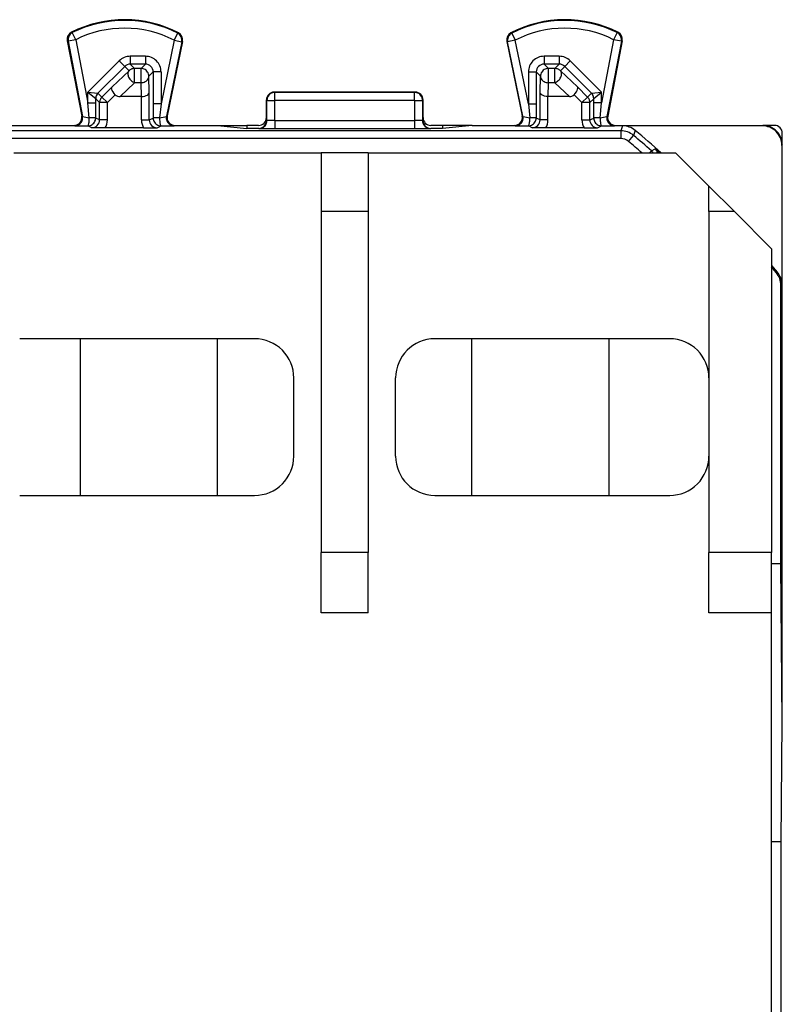
# Model space of a CAD drawing. Extents: x 0 to 420, y 0 to 297.
# Drawn here: x 353 to 372, y 134 to 159 of the extents above; entities that cross this region are included whole.
import ezdxf

# ---------------------------------------------------------------- set-up
doc = ezdxf.new("R2010")
doc.units = 0
doc.layers.get('0').update_dxf_attribs({"linetype": 'CONTINUOUS'})

msp = doc.modelspace()

# ---------------------------------------------------------------- linework, layer by layer
at = {"color": 7}
for p, q in [((353.819855, 158.452118), (354.187775, 156.527969)), ((353.839081, 158.442657), (353.819855, 158.452118)), ((354.035492, 158.480209), (353.839081, 158.442657)), ((353.946136, 158.659103), (353.926117, 158.668167)), ((354.035492, 158.480209), (353.946136, 158.659103)), ((354.035492, 158.480209), (354.344788, 156.862534)), ((356.546997, 158.467636), (356.21286, 156.842178)), ((356.546997, 158.467636), (356.638123, 158.64563)), ((356.546997, 158.467636), (356.742889, 158.427368)), ((356.658295, 158.654465), (356.638123, 158.64563)), ((365.26062, 158.467636), (365.064758, 158.427368)), ((365.149323, 158.654465), (365.169495, 158.64563)), ((365.169495, 158.64563), (365.26062, 158.467636)), ((365.594788, 156.842178), (365.26062, 158.467636)), ((367.772156, 158.480209), (367.46286, 156.862534)), ((367.987762, 158.452118), (367.619873, 156.527969)), ((367.861481, 158.659103), (367.772156, 158.480209)), ((367.968567, 158.442657), (367.772156, 158.480209)), ((367.881531, 158.668167), (367.861481, 158.659103)), ((367.987762, 158.452118), (367.968567, 158.442657)), ((353.839081, 158.442657), (354.206787, 156.51944)), ((356.742889, 158.427368), (356.351227, 156.522141)), ((356.762207, 158.436615), (356.370392, 156.530685)), ((356.762207, 158.436615), (356.742889, 158.427368)), ((365.04541, 158.436615), (365.437225, 156.530685)), ((365.04541, 158.436615), (365.064758, 158.427368)), ((365.456421, 156.522141), (365.064758, 158.427368)), ((367.968567, 158.442657), (367.600861, 156.51944)), ((355.812927, 158.055969), (355.427917, 158.055969)), ((355.427917, 158.055969), (355.427917, 157.856003)), ((355.812927, 158.055969), (355.812927, 157.856003)), ((366.3797, 158.055969), (365.99472, 158.055969)), ((365.99472, 158.055969), (365.99472, 157.856003)), ((366.3797, 158.055969), (366.3797, 157.856003)), ((354.344788, 157.138733), (355.145172, 157.938889)), ((354.603302, 157.114471), (355.28653, 157.797485)), ((355.145172, 157.938889), (355.28653, 157.797485)), ((355.28653, 157.797485), (355.396667, 157.687347)), ((355.812927, 157.856003), (355.427917, 157.856003)), ((355.427917, 157.856003), (355.538025, 157.745911)), ((355.538025, 157.381195), (355.538025, 157.745911)), ((355.70282, 157.745911), (355.538025, 157.745911)), ((355.812927, 157.856003), (355.70282, 157.745911)), ((355.70282, 157.381195), (355.70282, 157.745911)), ((365.99472, 157.856003), (366.104797, 157.745911)), ((366.3797, 157.856003), (365.99472, 157.856003)), ((366.104797, 157.381195), (366.104797, 157.745911)), ((366.269623, 157.745911), (366.104797, 157.745911)), ((366.3797, 157.856003), (366.269623, 157.745911)), ((366.269623, 157.381195), (366.269623, 157.745911)), ((366.521118, 157.797485), (366.41098, 157.687347)), ((366.662476, 157.938889), (366.521118, 157.797485)), ((367.204346, 157.114471), (366.521118, 157.797485)), ((367.46286, 157.138733), (366.662476, 157.938889)), ((354.962738, 157.27449), (355.396667, 157.687347)), ((356.012878, 157.656036), (355.902802, 157.545944)), ((355.913269, 157.133087), (355.902802, 157.545944)), ((356.012878, 157.656036), (356.012878, 156.842178)), ((356.21286, 157.656036), (356.012878, 157.656036)), ((356.21286, 157.656036), (356.21286, 156.842178)), ((365.594788, 157.656036), (365.594788, 156.842178)), ((365.594788, 157.656036), (365.794739, 157.656036)), ((365.794739, 157.656036), (365.794739, 156.842178)), ((365.794739, 157.656036), (365.904846, 157.545944)), ((365.894348, 157.133087), (365.904846, 157.545944)), ((366.84491, 157.27449), (366.41098, 157.687347)), ((354.962738, 157.27449), (354.702972, 157.014816)), ((355.166748, 157.027939), (355.538025, 157.381195)), ((355.70282, 157.381195), (355.538025, 157.381195)), ((355.711792, 157.027939), (355.70282, 157.381195)), ((366.095856, 157.027939), (366.104797, 157.381195)), ((366.269623, 157.381195), (366.104797, 157.381195)), ((366.6409, 157.027939), (366.269623, 157.381195)), ((366.84491, 157.27449), (367.104645, 157.014816)), ((354.344788, 156.862534), (354.344788, 157.138733)), ((354.344788, 157.138733), (354.544342, 156.973389)), ((354.344788, 157.138733), (354.602814, 157.114517)), ((354.544739, 156.862534), (354.544739, 156.973022)), ((354.644348, 156.873413), (354.544739, 156.973022)), ((354.702972, 157.014816), (354.603363, 157.114426)), ((354.84433, 156.873413), (354.702972, 157.014816)), ((355.04541, 157.074448), (354.84433, 156.873413)), ((355.711792, 157.027939), (355.166748, 157.027939)), ((355.712158, 157.027939), (355.713043, 157.027939)), ((355.713287, 156.42865), (355.713287, 157.027954)), ((355.913269, 156.42865), (355.913269, 157.133087)), ((358.903809, 156.940521), (358.918884, 156.932983)), ((358.903809, 156.490448), (358.903809, 156.94043)), ((359.103821, 157.140442), (359.118774, 157.132965)), ((362.703827, 157.140442), (359.103821, 157.140442)), ((359.118774, 156.922516), (359.118774, 157.132965)), ((362.688843, 157.132965), (359.118774, 157.132965)), ((362.703827, 157.140442), (362.688843, 157.132965)), ((362.688843, 156.922516), (362.688843, 157.132965)), ((362.903778, 156.940521), (362.888733, 156.932983)), ((362.903809, 156.490448), (362.903809, 156.94043)), ((365.894348, 156.42865), (365.894348, 157.133087)), ((366.09433, 156.42865), (366.09433, 157.027954)), ((366.095459, 157.027939), (366.094574, 157.027939)), ((366.6409, 157.027939), (366.095856, 157.027939)), ((366.762207, 157.074448), (366.963287, 156.873413)), ((367.104645, 157.014816), (366.963287, 156.873413)), ((367.104645, 157.014816), (367.204285, 157.114426)), ((367.163269, 156.873413), (367.262878, 156.973022)), ((367.204834, 157.114517), (367.46286, 157.138733)), ((367.262878, 156.862534), (367.262878, 156.973022)), ((367.263306, 156.973389), (367.46286, 157.138733)), ((367.46286, 156.862534), (367.46286, 157.138733)), ((354.380127, 156.485291), (354.344788, 156.862534)), ((354.344788, 156.862534), (354.544739, 156.862534)), ((354.544617, 156.4785), (354.544739, 156.862534)), ((354.644348, 156.42865), (354.644348, 156.873413)), ((354.84433, 156.873413), (354.644348, 156.873413)), ((354.84433, 156.42865), (354.84433, 156.873413)), ((356.012878, 156.842178), (356.013, 156.478516)), ((356.21286, 156.842178), (356.012878, 156.842178)), ((356.21286, 156.842178), (356.177063, 156.485886)), ((358.917938, 156.411804), (358.918884, 156.932983)), ((359.117859, 156.4189), (359.118774, 156.922516)), ((362.688843, 156.922516), (359.118774, 156.922516)), ((362.688843, 156.922516), (362.689758, 156.4189)), ((362.888733, 156.932983), (362.889679, 156.411804)), ((365.594788, 156.842178), (365.630585, 156.485886)), ((365.594788, 156.842178), (365.794739, 156.842178)), ((365.794739, 156.842178), (365.794617, 156.478516)), ((366.963287, 156.42865), (366.963287, 156.873413)), ((367.163269, 156.873413), (366.963287, 156.873413)), ((367.163269, 156.42865), (367.163269, 156.873413)), ((367.263, 156.4785), (367.262878, 156.862534)), ((367.46286, 156.862534), (367.262878, 156.862534)), ((367.42749, 156.485291), (367.46286, 156.862534)), ((354.206787, 156.51944), (354.187775, 156.527969)), ((354.644348, 156.42865), (354.544617, 156.4785)), ((355.913269, 156.42865), (356.013, 156.478516)), ((356.351227, 156.522141), (356.370392, 156.530685)), ((358.903809, 156.490448), (358.903809, 156.415329)), ((362.903809, 156.415329), (362.903809, 156.490448)), ((365.456421, 156.522141), (365.437225, 156.530685)), ((365.894348, 156.42865), (365.794617, 156.478516)), ((367.163269, 156.42865), (367.263, 156.4785)), ((367.600861, 156.51944), (367.619873, 156.527969)), ((349.653809, 156.290436), (353.991272, 156.290436)), ((354.010376, 156.281891), (353.991302, 156.290436)), ((354.444336, 156.228683), (354.344666, 156.278503)), ((354.789734, 156.226959), (354.444336, 156.228683)), ((354.84433, 156.42865), (354.644348, 156.42865)), ((355.767883, 156.226959), (354.789734, 156.226959)), ((355.713287, 156.42865), (355.913269, 156.42865)), ((355.767883, 156.226959), (356.113312, 156.228683)), ((356.113312, 156.228683), (356.212982, 156.278519)), ((356.547089, 156.281891), (356.566315, 156.290436)), ((356.566345, 156.290436), (357.651398, 156.290436)), ((357.651398, 156.290436), (358.403809, 156.215393)), ((357.651398, 156.290436), (358.403809, 156.290436)), ((358.703827, 156.290436), (358.403809, 156.290436)), ((358.403809, 156.290436), (358.403809, 156.215393)), ((358.703766, 156.215393), (358.403809, 156.215393)), ((358.718079, 156.211807), (358.703766, 156.215393)), ((358.917938, 156.411804), (358.903809, 156.415329)), ((359.117859, 156.4189), (359.117859, 156.208435)), ((359.117859, 156.4189), (362.689758, 156.4189)), ((359.117859, 156.208435), (362.689758, 156.208435)), ((362.689758, 156.4189), (362.689758, 156.208435)), ((362.889679, 156.411804), (362.903809, 156.415329)), ((363.089569, 156.211807), (363.103882, 156.215393)), ((363.403809, 156.290436), (363.103821, 156.290436)), ((363.403809, 156.215393), (363.103882, 156.215393)), ((364.156219, 156.290436), (363.403809, 156.215393)), ((364.156219, 156.290436), (363.403809, 156.290436)), ((363.403809, 156.290436), (363.403809, 156.215393)), ((364.156219, 156.290436), (365.241272, 156.290436)), ((365.260529, 156.281891), (365.241302, 156.290436)), ((365.694336, 156.228683), (365.594666, 156.278519)), ((366.039734, 156.226959), (365.694336, 156.228683)), ((366.09433, 156.42865), (365.894348, 156.42865)), ((367.017883, 156.226959), (366.039734, 156.226959)), ((366.963287, 156.42865), (367.163269, 156.42865)), ((367.017883, 156.226959), (367.363312, 156.228683)), ((367.363312, 156.228683), (367.462982, 156.278503)), ((367.797272, 156.281891), (367.816315, 156.290436)), ((367.816345, 156.290436), (371.578827, 156.290436)), ((368.00174, 156.279312), (367.955963, 156.153412)), ((371.567719, 156.279312), (368.00174, 156.279312)), ((371.578827, 156.290436), (371.567719, 156.279312)), ((371.878815, 156.290436), (371.578827, 156.290436)), ((367.955963, 156.153412), (331.351654, 156.153412)), ((367.955963, 155.953415), (331.351654, 155.953415)), ((367.955963, 156.153412), (367.955963, 155.953415)), ((368.148804, 155.88324), (368.277252, 156.036346)), ((368.322479, 156.162872), (368.277344, 156.036453)), ((372.078827, 155.790466), (372.078827, 156.090454)), ((368.735168, 155.644135), (368.835754, 155.689423)), ((368.903809, 155.629486), (368.835754, 155.689423)), ((372.078827, 155.790466), (372.067688, 155.779327)), ((372.067688, 155.779327), (372.067688, 152.218201)), ((372.078827, 141.045258), (372.078827, 155.790466)), ((352.453827, 155.590439), (360.303802, 155.590439)), ((361.503815, 155.590439), (360.303802, 155.590439)), ((360.303802, 155.590439), (360.303802, 154.090439)), ((361.503815, 155.590439), (369.353821, 155.590439)), ((361.503815, 155.590439), (361.503815, 154.090439)), ((368.735168, 155.644135), (368.688538, 155.590881)), ((368.947937, 155.590424), (368.903809, 155.629486)), ((370.203827, 154.740448), (369.353821, 155.590439)), ((370.203827, 154.740448), (370.853821, 154.090439)), ((370.203827, 154.090439), (370.203827, 154.740448)), ((361.503815, 154.090439), (360.303802, 154.090439)), ((360.303802, 154.090439), (360.303802, 145.380432)), ((361.503815, 154.090439), (361.503815, 145.380432)), ((370.203827, 154.090439), (370.203827, 145.380432)), ((370.853821, 154.090439), (370.203827, 154.090439)), ((371.803802, 153.140442), (370.853821, 154.090439)), ((371.803802, 153.140442), (371.803802, 145.380432)), ((371.803833, 152.713364), (371.950806, 152.53949)), ((371.925171, 152.530319), (371.803864, 152.67395)), ((371.925171, 152.530319), (371.950806, 152.53949)), ((372.042175, 152.208923), (372.067688, 152.218201)), ((372.042175, 145.090439), (372.042175, 152.208923)), ((358.603821, 150.840439), (352.603821, 150.840439)), ((354.153809, 146.840439), (354.153809, 150.840439)), ((357.653809, 146.840439), (357.653809, 150.840439)), ((369.203827, 150.840439), (363.203827, 150.840439)), ((364.153809, 146.840439), (364.153809, 150.840439)), ((367.653809, 146.840439), (367.653809, 150.840439)), ((359.603821, 147.840439), (359.603821, 149.840439)), ((362.203827, 147.840439), (362.203827, 149.840439)), ((352.603821, 146.840439), (358.603821, 146.840439)), ((363.203827, 146.840439), (369.203827, 146.840439)), ((361.503815, 145.380432), (360.303802, 145.380432)), ((360.303802, 143.840439), (360.303802, 145.380432)), ((361.503815, 143.840439), (361.503815, 145.380432)), ((371.803802, 145.380432), (370.203827, 145.380432)), ((370.203827, 143.840439), (370.203827, 145.380432)), ((371.803802, 143.840439), (371.803802, 145.380432)), ((372.042175, 145.090439), (371.803864, 145.090439)), ((372.042175, 145.090439), (372.044739, 145.090439)), ((372.078827, 141.045258), (372.044739, 145.090439)), ((361.503815, 143.840439), (360.303802, 143.840439)), ((371.803802, 143.840439), (370.203827, 143.840439)), ((371.803802, 123.840439), (371.803802, 143.840439)), ((372.05307, 137.990433), (372.078827, 141.045258)), ((372.05307, 137.990433), (371.803864, 137.990433)), ((372.05307, 129.690445), (372.05307, 137.990433))]:
    msp.add_line(p, q, dxfattribs=at)
for points in [[(365.169495, 158.645645), (365.144836, 158.630661), (365.122559, 158.612289), (365.10321, 158.590897), (365.087097, 158.56694), (365.074585, 158.540909), (365.065979, 158.513351), (365.061401, 158.484848), (365.060974, 158.455978), (365.064758, 158.427353)], [(367.968567, 158.442673), (367.971924, 158.471237), (367.97113, 158.500015), (367.966248, 158.528366), (367.957336, 158.55574), (367.944519, 158.581528), (367.928162, 158.60524), (367.90863, 158.626328), (367.886292, 158.644424), (367.861511, 158.659103)], [(355.538025, 157.745895), (355.520569, 157.745163), (355.503357, 157.742874), (355.486267, 157.73909), (355.469666, 157.733841), (355.453552, 157.727158), (355.438049, 157.719101), (355.423401, 157.709732), (355.409485, 157.699142), (355.396667, 157.687363)], [(355.902771, 157.545944), (355.900757, 157.574387), (355.894714, 157.60228), (355.884705, 157.629013), (355.871033, 157.654037), (355.853943, 157.676865), (355.83374, 157.697067), (355.810913, 157.714157), (355.785889, 157.727829), (355.759155, 157.737808), (355.731262, 157.743881), (355.70282, 157.745895)], [(366.104797, 157.745895), (366.076355, 157.743881), (366.048462, 157.737808), (366.021729, 157.727829), (365.996704, 157.714157), (365.973877, 157.697067), (365.953674, 157.676865), (365.936584, 157.654037), (365.922913, 157.629013), (365.912903, 157.60228), (365.90686, 157.574387), (365.904846, 157.545944)], [(366.41095, 157.687363), (366.398132, 157.699142), (366.384277, 157.709732), (366.369568, 157.719101), (366.354065, 157.727158), (366.337952, 157.733841), (366.32135, 157.73909), (366.304321, 157.742874), (366.287048, 157.745163), (366.269592, 157.745895)], [(355.396667, 157.687363), (355.384705, 157.672134), (355.375671, 157.654587), (355.369568, 157.635056), (355.366516, 157.613876), (355.366699, 157.591415), (355.370056, 157.568161), (355.376465, 157.544449), (355.385864, 157.520798), (355.398132, 157.497604), (355.412903, 157.475296), (355.429993, 157.4543), (355.449158, 157.434982), (355.46991, 157.417709), (355.491882, 157.402817), (355.514709, 157.390549), (355.538025, 157.38118)], [(355.70282, 157.38118), (355.73114, 157.383072), (355.75885, 157.388229), (355.7854, 157.396561), (355.810364, 157.407883), (355.833069, 157.422012), (355.85321, 157.438614), (355.870361, 157.457352), (355.884094, 157.47789), (355.894226, 157.499802), (355.900513, 157.522629), (355.902771, 157.545944)], [(365.904846, 157.545944), (365.907104, 157.522629), (365.913391, 157.499802), (365.923523, 157.47789), (365.937256, 157.457352), (365.954407, 157.438614), (365.974548, 157.422012), (365.997253, 157.407883), (366.022217, 157.396561), (366.048767, 157.388229), (366.076477, 157.383072), (366.104797, 157.38118)], [(366.269592, 157.38118), (366.292908, 157.390549), (366.315735, 157.402817), (366.337769, 157.417709), (366.358521, 157.434982), (366.377625, 157.4543), (366.394714, 157.475296), (366.409546, 157.497604), (366.421814, 157.520798), (366.431213, 157.544449), (366.437622, 157.568161), (366.440979, 157.591415), (366.441101, 157.613876), (366.43811, 157.635056), (366.432007, 157.654587), (366.422913, 157.672134), (366.41095, 157.687363)], [(355.04541, 157.074448), (355.014496, 157.109222), (354.988373, 157.145477), (354.968414, 157.181595), (354.955994, 157.215775), (354.952393, 157.239456), (354.954651, 157.259445), (354.962738, 157.27449)], [(366.762207, 157.074448), (366.793121, 157.109222), (366.819244, 157.145477), (366.839203, 157.181595), (366.851654, 157.215775), (366.855225, 157.239456), (366.852997, 157.259445), (366.84491, 157.27449)], [(354.603333, 157.114426), (354.591614, 157.101547), (354.580994, 157.087723), (354.571594, 157.073013), (354.563538, 157.057541), (354.556824, 157.041428), (354.551575, 157.024765), (354.547791, 157.007736), (354.545532, 156.990463), (354.544739, 156.973007)], [(354.702942, 157.014816), (354.691223, 157.001938), (354.680603, 156.988113), (354.671204, 156.973404), (354.663147, 156.957932), (354.656433, 156.941818), (354.651184, 156.925156), (354.6474, 156.908127), (354.645142, 156.890854), (354.644348, 156.873398)], [(355.713287, 157.027954), (355.756561, 157.030807), (355.797546, 157.038483), (355.834991, 157.050766), (355.864624, 157.065735), (355.888245, 157.083771), (355.904449, 157.103897), (355.910797, 157.118347), (355.913269, 157.133087)], [(359.118774, 157.13295), (359.090332, 157.130905), (359.062439, 157.124832), (359.035767, 157.114853), (359.010742, 157.101181), (358.987915, 157.084061), (358.967773, 157.063889), (358.950623, 157.041061), (358.936951, 157.016037), (358.927063, 156.989304), (358.920959, 156.961441), (358.918884, 156.932968)], [(362.888733, 156.932968), (362.886658, 156.961441), (362.880554, 156.989304), (362.870667, 157.016037), (362.856995, 157.041061), (362.839844, 157.063889), (362.819702, 157.084061), (362.796875, 157.101181), (362.771851, 157.114853), (362.745178, 157.124832), (362.717285, 157.130905), (362.688843, 157.13295)], [(366.09433, 157.027954), (366.051056, 157.030807), (366.010101, 157.038483), (365.972626, 157.050766), (365.943024, 157.065735), (365.919403, 157.083771), (365.903198, 157.103897), (365.89682, 157.118347), (365.894348, 157.133087)], [(367.163269, 156.873398), (367.162476, 156.890854), (367.160217, 156.908127), (367.156433, 156.925156), (367.151184, 156.941818), (367.14447, 156.957932), (367.136414, 156.973404), (367.127014, 156.988113), (367.116394, 157.001938), (367.104675, 157.014816)], [(367.262878, 156.973007), (367.262146, 156.990463), (367.259827, 157.007736), (367.256042, 157.024765), (367.250793, 157.041428), (367.244141, 157.057541), (367.236084, 157.073013), (367.226685, 157.087723), (367.216064, 157.101547), (367.204285, 157.114426)], [(358.918884, 156.932983), (358.92157, 156.93161), (358.941315, 156.928497), (358.97403, 156.926025), (359.019989, 156.924072), (359.118774, 156.922516)], [(362.688843, 156.922531), (362.716675, 156.922653), (362.743958, 156.923019), (362.770203, 156.923569), (362.794861, 156.924301), (362.817444, 156.925217), (362.837463, 156.926254), (362.854675, 156.927444), (362.868591, 156.928726), (362.879089, 156.930099), (362.885803, 156.931534), (362.888733, 156.932968)], [(354.010376, 156.281876), (354.037354, 156.283707), (354.063843, 156.289169), (354.089355, 156.298141), (354.113464, 156.310501), (354.135559, 156.325974), (354.155457, 156.344315), (354.172729, 156.365158), (354.186951, 156.388138), (354.198059, 156.412827), (354.205627, 156.438766), (354.209656, 156.46553), (354.210022, 156.492569), (354.206787, 156.519424)], [(354.344666, 156.278519), (354.349792, 156.280869), (354.354797, 156.287369), (354.359619, 156.297897), (354.364136, 156.31221), (354.368225, 156.330002), (354.371765, 156.350937), (354.374817, 156.374557), (354.377197, 156.400375), (354.378906, 156.427811), (354.379883, 156.456314), (354.380127, 156.485275)], [(354.344666, 156.278519), (354.373108, 156.280563), (354.401001, 156.286606), (354.427734, 156.296585), (354.452759, 156.310257), (354.475647, 156.327377), (354.495789, 156.347549), (354.512878, 156.370377), (354.52655, 156.395432), (354.53656, 156.422165), (354.542603, 156.450058), (354.544617, 156.4785)], [(356.177063, 156.485886), (356.147583, 156.48558), (356.119629, 156.485123), (356.093811, 156.484482), (356.070801, 156.483719), (356.051086, 156.482834), (356.035095, 156.481857), (356.023254, 156.480789), (356.015869, 156.47966), (356.013, 156.4785)], [(356.013, 156.4785), (356.015076, 156.450058), (356.021118, 156.422165), (356.031067, 156.395432), (356.044739, 156.370407), (356.061829, 156.347549), (356.082031, 156.327377), (356.104919, 156.310287), (356.129944, 156.296616), (356.156677, 156.286636), (356.184509, 156.280563), (356.212952, 156.278519)], [(356.177063, 156.485886), (356.177307, 156.456863), (356.178284, 156.428299), (356.179993, 156.400772), (356.182434, 156.374924), (356.185486, 156.351212), (356.189087, 156.330215), (356.193237, 156.312332), (356.197815, 156.297958), (356.202698, 156.287399), (356.207764, 156.280869), (356.212952, 156.278519)], [(356.351257, 156.522141), (356.347595, 156.495132), (356.347595, 156.46788), (356.351379, 156.440872), (356.358826, 156.414627), (356.36969, 156.389633), (356.38385, 156.366379), (356.401062, 156.34523), (356.421021, 156.326645), (356.443298, 156.310928), (356.467529, 156.298416), (356.493225, 156.289291), (356.519897, 156.283737), (356.547058, 156.281876)], [(365.260559, 156.281876), (365.28772, 156.283737), (365.314392, 156.289291), (365.340088, 156.298416), (365.364319, 156.310928), (365.386597, 156.326645), (365.406555, 156.34523), (365.423767, 156.366379), (365.437927, 156.389633), (365.448792, 156.414627), (365.456238, 156.440872), (365.460022, 156.46788), (365.460022, 156.495132), (365.45636, 156.522141)], [(365.594666, 156.278519), (365.599915, 156.280869), (365.60498, 156.287399), (365.609802, 156.297958), (365.614441, 156.312332), (365.618591, 156.330215), (365.622192, 156.351212), (365.625244, 156.374924), (365.627625, 156.400772), (365.629333, 156.428299), (365.630371, 156.456863), (365.630554, 156.485886)], [(365.594666, 156.278519), (365.623108, 156.280563), (365.651001, 156.286636), (365.677734, 156.296616), (365.702759, 156.310287), (365.725647, 156.327377), (365.745789, 156.347549), (365.762878, 156.370407), (365.77655, 156.395432), (365.78656, 156.422165), (365.792603, 156.450058), (365.794617, 156.4785)], [(367.427551, 156.485275), (367.39801, 156.485001), (367.369934, 156.484573), (367.344055, 156.483994), (367.320984, 156.483292), (367.301208, 156.482468), (367.285217, 156.481552), (367.273315, 156.480576), (367.265869, 156.479538), (367.263, 156.4785)], [(367.263, 156.4785), (367.265076, 156.450058), (367.271118, 156.422165), (367.281067, 156.395432), (367.294739, 156.370377), (367.311829, 156.347549), (367.332031, 156.327377), (367.354919, 156.310257), (367.379944, 156.296585), (367.406677, 156.286606), (367.434509, 156.280563), (367.462952, 156.278519)], [(367.427551, 156.485275), (367.427795, 156.456314), (367.428772, 156.427811), (367.430481, 156.400375), (367.4328, 156.374557), (367.435852, 156.350937), (367.439392, 156.330002), (367.443542, 156.31221), (367.448059, 156.297897), (367.45282, 156.287369), (367.457825, 156.280869), (367.462952, 156.278519)], [(367.600891, 156.519424), (367.597595, 156.492569), (367.597961, 156.46553), (367.60199, 156.438766), (367.609619, 156.412827), (367.620667, 156.388138), (367.634949, 156.365158), (367.652161, 156.344315), (367.672058, 156.325974), (367.694214, 156.310501), (367.718323, 156.298141), (367.743835, 156.289169), (367.770325, 156.283707), (367.797302, 156.281876)], [(358.718079, 156.211807), (358.746521, 156.213852), (358.774353, 156.219925), (358.801086, 156.229904), (358.826111, 156.243576), (358.848938, 156.260666), (358.86908, 156.280869), (358.886169, 156.303696), (358.899841, 156.328751), (358.909851, 156.355453), (358.915955, 156.383347), (358.917969, 156.411789)], [(362.889709, 156.411789), (362.891724, 156.383347), (362.897766, 156.355453), (362.907776, 156.328751), (362.921448, 156.303696), (362.938538, 156.280869), (362.958679, 156.260666), (362.981506, 156.243576), (363.006531, 156.229904), (363.033264, 156.219925), (363.061096, 156.213852), (363.089539, 156.211807)]]:
    msp.add_lwpolyline(points, dxfattribs=at)
for centre, radius, start, end in [((355.278809, 155.990448), 3, 62.623942, 116.801453), ((355.278809, 155.990448), 2.98292, 62.889909, 116.536537), ((366.528809, 155.990448), 3, 63.198545, 117.37605), ((366.528809, 155.990448), 2.98292, 63.463461, 117.110096), ((355.278809, 155.990448), 2.782951, 62.889903, 116.536537), ((366.528809, 155.990448), 2.782951, 63.463461, 117.110096), ((354.016266, 158.489685), 0.199961, 116.799691, 190.825927), ((354.035553, 158.480164), 0.200039, 116.551536, 190.809179), ((356.546936, 158.46759), 0.200039, 348.398218, 62.874835), ((356.566345, 158.476898), 0.199961, 348.381368, 62.625718), ((365.241272, 158.476898), 0.199961, 117.374274, 191.618625), ((367.791351, 158.489685), 0.199961, 349.174067, 63.2003), ((355.427917, 157.656036), 0.399938, 89.997509, 134.98955), ((355.812927, 157.656067), 0.399909, 359.99605, 90.003923), ((365.99469, 157.656067), 0.39991, 89.996041, 180.003943), ((366.37973, 157.656036), 0.399939, 45.010455, 90.002441), ((355.427856, 157.656097), 0.199907, 89.975106, 134.986094), ((355.813019, 157.656143), 0.199864, 359.970707, 90.02929), ((365.994598, 157.656143), 0.199864, 89.970708, 180.029297), ((366.379791, 157.656097), 0.199907, 45.013901, 90.024892), ((354.744781, 156.973022), 0.200066, 135.006352, 179.98491), ((355.159973, 157.194321), 0.166135, 226.298337, 272.325629), ((359.103821, 156.94043), 0.2, 90.000003, 179.973818), ((362.703827, 156.94043), 0.2, 0.026176, 90.000003), ((366.647644, 157.194321), 0.166135, 267.674373, 313.701662), ((367.062836, 156.973022), 0.200066, 0.015087, 44.993642), ((353.991333, 156.490417), 0.199977, 269.992054, 10.823045), ((354.960541, 159.963531), 3.526048, 257.662832, 260.526402), ((354.416077, 155.03125), 1.453852, 84.939543, 91.415477), ((355.542603, 160.041245), 3.611219, 280.117693, 282.932892), ((356.566284, 156.490417), 0.199976, 168.384203, 270.008146), ((358.703827, 156.490448), 0.2, 269.999997, 0), ((363.103821, 156.490448), 0.2, 180.000005, 269.999997), ((365.241333, 156.490417), 0.199976, 269.991856, 11.6158), ((366.265015, 160.041214), 3.611193, 257.067103, 259.882322), ((365.666321, 155.155106), 1.330579, 84.480083, 91.538414), ((366.847076, 159.963562), 3.526067, 279.473613, 282.337163), ((367.816284, 156.490417), 0.199977, 169.176956, 270.007948), ((354.262665, 167.10704), 10.828461, 268.664907, 270.433858), ((354.444427, 156.428635), 0.199944, 269.974015, 0.003306), ((354.444397, 156.428635), 0.399936, 329.714811, 0.000406), ((356.11322, 156.428635), 0.399935, 179.999568, 210.285218), ((356.11322, 156.428635), 0.199944, 179.996699, 270.025986), ((356.2948, 167.13559), 10.857005, 269.568145, 271.331522), ((358.703827, 156.41539), 0.199989, 269.977567, 359.984664), ((359.013031, 171.198303), 14.989865, 268.874382, 270.400691), ((359.067535, 154.588211), 1.830619, 88.425658, 94.689638), ((362.738678, 154.535904), 1.882914, 85.405928, 91.487987), ((362.794617, 171.198288), 14.989856, 269.599311, 271.125613), ((363.10379, 156.41539), 0.199989, 180.015336, 270.022428), ((365.512939, 167.124527), 10.845947, 268.666567, 270.431741), ((365.694427, 156.428635), 0.199944, 269.974015, 0.003306), ((365.694397, 156.428635), 0.399936, 329.714815, 0.00041), ((367.36322, 156.428635), 0.399936, 179.999609, 210.28519), ((367.36322, 156.428635), 0.199944, 179.996699, 270.025986), ((367.545074, 167.117996), 10.839416, 269.566021, 271.333182), ((368.00174, 155.779327), 0.499987, 50.093837, 89.999743), ((371.567719, 155.779343), 0.499972, 359.999003, 90.000993), ((371.578857, 155.790466), 0.499972, 359.999003, 90.000993), ((371.878815, 156.090454), 0.199989, 359.999388, 90.000576), ((367.955963, 155.653427), 0.299988, 50.001677, 90.000037), ((367.955963, 155.653412), 0.499996, 50.002353, 89.999374), ((349.653809, 133.840439), 28.974101, 48.80944, 50.001728), ((349.653839, 133.840454), 29.099973, 48.367582, 50.093611), ((349.653809, 133.840439), 28.774108, 49.102998, 50.001667), ((368.703766, 155.539093), 0.200041, 14.873032, 48.714118), ((368.603424, 155.493622), 0.200007, 28.949378, 48.807412), ((371.542175, 152.208923), 0.499987, 0.000261, 40.002786), ((371.567688, 152.218201), 0.499987, 0.000261, 39.984163), ((358.603821, 149.840439), 1, 0, 90.000003), ((363.203827, 149.840439), 1, 90.000003, 179.999995), ((369.203827, 149.840439), 1, 360, 90.000003), ((358.603821, 147.840439), 1, 269.999997, 360), ((363.203827, 147.840439), 1, 180.000005, 269.999997), ((369.203827, 147.840439), 1, 269.999997, 360)]:
    msp.add_arc(centre, radius, start, end, dxfattribs=at)

doc.saveas('drawing.dxf')
